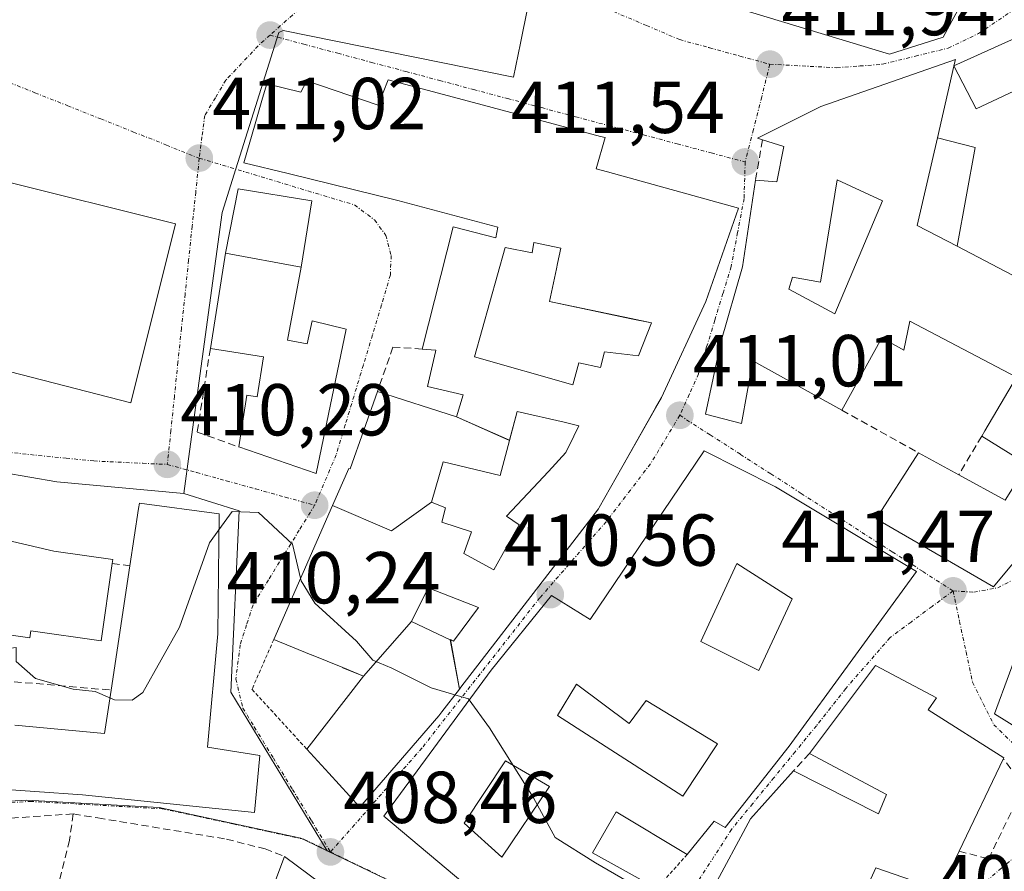
# Model space of a CAD drawing. Units: metres. Extents: x 597280 to 600727, y 4724489 to 4726851.
# Drawn here: x 599414 to 599548, y 4725810 to 4725926 of the extents above; entities that cross this region are included whole.
import ezdxf
from ezdxf.enums import TextEntityAlignment as Align

# ---------------------------------------------------------------- set-up
doc = ezdxf.new("R2010")
doc.units = ezdxf.units.M
doc.header["$MEASUREMENT"] = 0
for name, pattern in [('TRAZO_Y_PUNTO', [1, 0.5, -0.25, 0, -0.25]), ('TRAZOS', [0.75, 0.5, -0.25]), ('TRAZOSX2', [1.5, 1, -0.5])]:
    doc.linetypes.add(name, pattern=pattern)
for name, color, linetype, lineweight in [('Alambrada', 19, 'TRAZOS', 0), ('Carátula', 7, 'Continuous', 5), ('Curva de nivel normal', 36, 'Continuous', 0), ('Edificación', 1, 'Continuous', 13), ('Edificación Cxs', 1, 'Continuous', 13), ('Edificación ligera', 1, 'Continuous', 0), ('Edificación ligera Cxs', 1, 'Continuous', 0), ('Muro lineal', 1, 'TRAZOSX2', 13), ('Núcleo urbano CxS', 19, 'Continuous', 0), ('Pista deportiva', 19, 'Continuous', 0), ('Pista deportiva Cxs', 19, 'Continuous', 0), ('Punto de cota en terreno', 7, 'Continuous', 0), ('Rótulo de punto de cota en terreno', 19, 'Continuous', 0), ('Valla', 19, 'TRAZOS', 0), ('Vegetación y arbolados urbanos CxS', 144, 'Continuous', 0), ('Vía urbana eje', 5, 'TRAZO_Y_PUNTO', 0)]:
    doc.layers.add(name, color=color, linetype=linetype, lineweight=lineweight)
doc.styles.add('Arial', font='txt', dxfattribs={"height": 0.2})

# ---------------------------------------------------------------- blocks, each defined once
blk = doc.blocks.new('5PATER')
at = {"layer": 'Carátula', "linetype": 'Continuous', "lineweight": 5}
h = blk.add_hatch(color=250, dxfattribs=at)
edge = h.paths.add_edge_path()
edge.add_ellipse((0, 0.01), major_axis=(-1.33, -1.34), ratio=0.999422, start_angle=0, end_angle=360)
blk = doc.blocks.new('*U196')
at = {"layer": 'Edificación Cxs', "color": 1, "linetype": 'Continuous', "lineweight": 13}
for points in [[(599516.7101, 4725862.7201, 411.2199), (599535.9301, 4725851.1801, 411.551), (599518.6001, 4725827.4001, 410.9262), (599509.8501, 4725816.2901, 410.4098), (599508.3701, 4725817.1701, 410.4095), (599504.7101, 4725812.6401, 410.1451), (599495.0101, 4725818.4401, 410.2735), (599491.8201, 4725812.8401, 410.1473), (599500.5701, 4725808.0101, 409.9421), (599498.0801, 4725801.9901, 409.3324), (599495.1901, 4725803.1601, 409.2653), (599491.0501, 4725797.0001, 408.3798), (599474.9301, 4725806.5801, 408.3802), (599475.5301, 4725807.6401, 408.498), (599463.3501, 4725817.8401, 408.8723), (599478.0101, 4725837.7701, 410.1512), (599486.2301, 4725847.9101, 410.5485), (599491.4601, 4725844.6401, 411.0606), (599507.0301, 4725867.6401, 411.0487), (599516.7101, 4725862.7201, 411.2199)], [(599519.0101, 4725847.4901, 411.2495), (599511.4801, 4725852.2901, 411.1436), (599506.5601, 4725841.6701, 411.5455), (599514.4401, 4725837.7201, 411.3061), (599519.0101, 4725847.4901, 411.2495)], [(599489.6001, 4725835.8401, 411.2322), (599487.0501, 4725831.5701, 410.9627), (599504.0901, 4725820.5801, 410.4824), (599508.8501, 4725827.7201, 410.8356), (599499.1301, 4725833.6001, 411.8234), (599496.8001, 4725830.5001, 411.2899), (599489.6001, 4725835.8401, 411.2322)], [(599485.9601, 4725821.9101, 410.1866), (599479.9301, 4725825.4101, 409.9199), (599474.3001, 4725816.8801, 409.467), (599479.4401, 4725812.2501, 409.4968), (599485.9601, 4725821.9101, 410.1866)]]:
    blk.add_polyline3d(points, close=True, dxfattribs=at)
blk = doc.blocks.new('*U197')
at = {"layer": 'Edificación Cxs', "color": 1, "linetype": 'Continuous', "lineweight": 13}
for points in [[(599504.2601, 4725942.4401, 412.4496), (599505.2501, 4725948.8201, 412.4664), (599506.8501, 4725957.3001, 412.5388), (599506.1113, 4725957.5755, 412.5185), (599506.0863, 4725957.5849, 412.5179), (599500.5029, 4725959.6663, 412.4365), (599495.5301, 4725961.5201, 412.374), (599494.7983, 4725958.8139, 412.3621), (599494.2401, 4725956.7501, 412.3612), (599492.8385, 4725952.6901, 412.3379), (599481.3701, 4725956.2201, 411.9938), (599490.6901, 4725982.4501, 412.2611), (599511.6001, 4725975.1501, 412.5089), (599510.1253, 4725966.1571, 412.6472), (599509.9601, 4725965.1501, 412.6385), (599510.5729, 4725964.9781, 412.6428), (599517.6201, 4725963.0001, 412.7511), (599521.3501, 4725971.7101, 412.7478), (599521.3901, 4725971.8101, 412.7466), (599533.4201, 4725967.2601, 412.8432), (599556.4801, 4725955.2201, 412.8141), (599549.2567, 4725941.9083, 412.6733), (599548.3077, 4725940.1595, 412.6341), (599539.5501, 4725924.0201, 412.2323), (599532.2801, 4725921.7101, 412.1835), (599502.8201, 4725930.6601, 412.1552), (599504.2601, 4725942.4401, 412.4496)], [(599538.6095, 4725947.6367, 412.8842), (599540.1701, 4725951.3301, 412.928), (599539.7249, 4725951.5017, 412.9349), (599539.5017, 4725951.5879, 412.9382), (599518.8931, 4725959.5373, 412.7238), (599517.4601, 4725960.0901, 412.7154), (599516.4989, 4725956.9891, 412.7058), (599514.2801, 4725949.8301, 412.9276), (599516.5701, 4725949.0401, 413.033), (599516.5369, 4725948.8749, 413.0427), (599515.8383, 4725945.3851, 413.1894), (599514.7601, 4725940.0001, 413.0958), (599519.9601, 4725938.9801, 413.0972), (599521.1065, 4725944.2139, 413.2633), (599521.7301, 4725947.0601, 413.2056), (599528.2465, 4725945.5539, 413.0224), (599530.2101, 4725945.1001, 412.9604), (599531.0301, 4725946.9801, 412.9571), (599537.4701, 4725944.9401, 412.8979), (599537.5017, 4725945.0149, 412.8968), (599538.6095, 4725947.6367, 412.8842)], [(599540.1901, 4725936.3401, 412.4985), (599532.8901, 4725938.8601, 412.6716), (599531.3201, 4725934.2901, 412.5619), (599537.1701, 4725931.7501, 412.3927), (599540.1901, 4725936.3401, 412.4985)]]:
    blk.add_polyline3d(points, close=True, dxfattribs=at)
blk = doc.blocks.new('*U198')
at = {"layer": 'Edificación Cxs', "color": 1, "linetype": 'Continuous', "lineweight": 13}
for points in [[(599473.6593, 4725835.1577, 409.9749), (599472.4327, 4725841.9049, 410.2974), (599472.8501, 4725841.7101, 410.2877), (599476.2801, 4725846.2901, 410.5661), (599469.4101, 4725848.9601, 410.763), (599467.1301, 4725844.3801, 410.4858), (599460.5801, 4725836.9501, 409.6339), (599457.7819, 4725838.0867, 409.5788), (599457.7709, 4725838.0913, 409.5786), (599453.5231, 4725839.8169, 409.6151), (599453.4937, 4725839.8287, 409.6155), (599448.3701, 4725841.9101, 409.5722), (599456.3727, 4725860.1683, 410.4068), (599456.3825, 4725860.1907, 410.4077), (599464.4, 4725856.724, 412.2692), (599469.8501, 4725860.6601, 412.5424), (599471.7601, 4725859.8801, 412.5506), (599471.2601, 4725857.9201, 412.5729), (599471.2773, 4725857.9145, 412.5706), (599475.3101, 4725856.6001, 411.8316), (599474.2801, 4725853.6501, 411.2345), (599478.3501, 4725851.4301, 410.906), (599480.1417, 4725854.6031, 411.4705), (599481.8001, 4725857.5401, 411.9913), (599480.1001, 4725858.7201, 412.1824), (599483.7147, 4725862.6079, 411.9596), (599485.7945, 4725864.8449, 411.9046), (599488.1701, 4725867.4001, 411.7817), (599489.2525, 4725869.6255, 411.7301), (599489.9501, 4725871.0601, 411.6425), (599487.9479, 4725871.5261, 411.6827), (599481.5301, 4725873.0201, 411.8746), (599480.4811, 4725869.0725, 412.0986), (599473.2601, 4725872.2601, 412.0397), (599474.1601, 4725875.2601, 411.9183), (599469.3001, 4725876.3901, 411.8801), (599470.4023, 4725881.1445, 411.5099), (599470.4501, 4725881.3501, 411.4928), (599468.6001, 4725881.5101, 411.4797), (599472.8401, 4725898.1901, 411.3107), (599478.6201, 4725896.6501, 411.5789), (599478.9201, 4725898.1101, 411.6041), (599465.3001, 4725901.7601, 411.2113), (599450.3287, 4725905.4245, 411.1654), (599444.3001, 4725906.9001, 411.1283), (599445.8353, 4725912.1921, 411.249), (599446.8501, 4725915.6901, 411.326), (599447.4201, 4725917.6401, 411.38), (599452.0701, 4725916.5301, 411.5775), (599452.8601, 4725918.0701, 411.6068), (599462.6001, 4725914.7601, 411.8025), (599463.9401, 4725918.2101, 411.727), (599470.1411, 4725916.5613, 411.7354), (599478.1201, 4725914.4401, 411.9397), (599492.8901, 4725910.5001, 411.9512), (599493.5301, 4725910.3301, 411.9057), (599492.2801, 4725906.0901, 412.0615), (599493.8421, 4725905.6583, 411.8985), (599511.7101, 4725900.7201, 411.3602), (599507.2301, 4725887.9801, 411.1931), (599501.1901, 4725874.9201, 411.064), (599500.3751, 4725873.4773, 411.0627), (599495.8041, 4725865.3863, 411.0122), (599492.7037, 4725859.8979, 410.8936), (599492.6201, 4725859.7501, 410.8873), (599488.6619, 4725854.6163, 410.8431), (599485.7217, 4725850.8029, 410.7202), (599473.8711, 4725835.4323, 409.9896), (599473.6593, 4725835.1577, 409.9749)], [(599487.4701, 4725895.2401, 412.2041), (599483.8001, 4725896.0401, 411.946), (599483.6001, 4725894.6401, 411.8924), (599479.9101, 4725895.3601, 411.6458), (599475.7301, 4725880.4501, 411.5858), (599489.1201, 4725876.6301, 411.3245), (599489.9501, 4725879.6501, 411.2041), (599492.8901, 4725879.0101, 411.2133), (599493.4401, 4725881.1401, 411.1956), (599498.0701, 4725880.5801, 411.177), (599499.8501, 4725885.0701, 411.2393), (599497.0737, 4725885.6529, 411.2508), (599485.9401, 4725887.9901, 411.4248), (599486.8835, 4725892.4607, 411.9792), (599487.0287, 4725893.1487, 412.0764), (599487.0363, 4725893.1849, 412.0815), (599487.4701, 4725895.2401, 412.2041)]]:
    blk.add_polyline3d(points, close=True, dxfattribs=at)
blk = doc.blocks.new('*U199')
at = {"layer": 'Edificación Cxs', "color": 1, "linetype": 'Continuous', "lineweight": 13}
for points in [[(599541.0309, 4725920.0991, 412.6119), (599541.0201, 4725920.0501, 412.6168), (599538.7801, 4725910.3001, 412.9771), (599536.0301, 4725898.3601, 412.4464), (599541.4601, 4725895.5401, 412.5295), (599549.0301, 4725891.5901, 412.4875), (599552.0701, 4725898.6801, 412.6867), (599556.4401, 4725896.6301, 412.7177), (599552.6901, 4725889.7701, 412.5548), (599557.7101, 4725887.2601, 412.6434), (599565.2001, 4725902.9601, 412.8275), (599565.9401, 4725904.5101, 412.9271), (599568.2301, 4725909.3101, 413.0213), (599560.5701, 4725910.7901, 413.0789), (599564.1901, 4725923.3901, 412.9281), (599573.8001, 4725920.9601, 412.8228), (599570.1201, 4725910.1501, 412.9965), (599578.9401, 4725906.0201, 412.6552), (599567.3001, 4725880.7101, 412.2961), (599554.0701, 4725858.2701, 411.7169), (599546.4201, 4725849.1101, 411.5502), (599530.4401, 4725858.3901, 411.4747), (599536.2101, 4725867.3801, 411.8837), (599541.7101, 4725864.3601, 411.8685), (599548.0101, 4725860.9001, 411.8234), (599551.0601, 4725865.7701, 411.879), (599544.8201, 4725869.6601, 411.8883), (599545.2301, 4725870.3501, 411.894), (599549.5401, 4725877.6801, 411.9357), (599535.0401, 4725885.3101, 411.9825), (599534.2101, 4725881.3701, 411.9194), (599531.2201, 4725883.0301, 411.9108), (599525.7601, 4725873.1701, 411.4947), (599513.6401, 4725879.8901, 411.2991), (599512.1001, 4725871.3501, 411.1871), (599507.1901, 4725872.6301, 411.0593), (599509.3001, 4725882.4701, 411.1578), (599512.2301, 4725892.7301, 411.2481), (599514.0101, 4725904.5501, 411.5141), (599516.9201, 4725904.2901, 411.5936), (599517.8501, 4725909.1001, 411.7553), (599514.9601, 4725910.0201, 411.6824), (599514.2801, 4725910.2401, 411.6723), (599522.9201, 4725914.5701, 411.9563), (599541.2301, 4725920.9801, 412.5205), (599541.0309, 4725920.0991, 412.6119)], [(599531.3201, 4725901.7001, 412.3199), (599525.1201, 4725904.5601, 411.9728), (599522.8701, 4725890.6301, 411.8103), (599519.0301, 4725891.3001, 411.5637), (599518.5301, 4725889.6701, 411.5531), (599524.8001, 4725886.3101, 411.8713), (599531.3201, 4725901.7001, 412.3199)]]:
    blk.add_polyline3d(points, close=True, dxfattribs=at)

msp = doc.modelspace()

# ---------------------------------------------------------------- linework, layer by layer
at = {"layer": 'Alambrada', "color": 19, "linetype": 'TRAZOS', "lineweight": 0}
msp.add_polyline3d([(599448.37, 4725841.91, 409.57), (599445.41, 4725835.14, 409.29), (599452.89, 4725826.97, 408.98)], dxfattribs=at)
at = {"layer": 'Curva de nivel normal', "color": 36, "linetype": 'Continuous', "lineweight": 0}
for points in [[(599440.9, 4725856.87, 410), (599442.71, 4725859.38, 410), (599446.3, 4725859.24, 410), (599450.92, 4725854.92, 410), (599452.04, 4725850.27, 410)], [(599426.06, 4725833.96, 410), (599426.66, 4725833.7, 410), (599429.07, 4725833.66, 410), (599430.55, 4725834.7, 410), (599435.54, 4725843.6, 410), (599439.61, 4725855.08, 410), (599440.9, 4725856.87, 410)], [(599452.04, 4725850.27, 410), (599452.12, 4725849.92, 410), (599453.96, 4725846.9, 410), (599459.66, 4725841.72, 410), (599461.88, 4725839.11, 410), (599464.44, 4725838.02, 410), (599469.8, 4725835.33, 410), (599473.06, 4725834.38, 410)], [(599410.49, 4725842.82, 410), (599411.81, 4725840.65, 410), (599413.28, 4725840.82, 410), (599413.28, 4725838.94, 410), (599415.94, 4725836.59, 410), (599421.05, 4725835.17, 410), (599424.04, 4725834.83, 410), (599426.06, 4725833.96, 410)], [(599473.06, 4725834.38, 410), (599474.91, 4725833.84, 410), (599475.01, 4725833.7, 410)], [(599475.01, 4725833.7, 410), (599477.79, 4725829.9, 410), (599483.77, 4725820.35, 410), (599486.7, 4725814.94, 410), (599492.2, 4725811.5, 410), (599497.39, 4725808.5, 410), (599500.13, 4725808.25, 410)]]:
    msp.add_polyline3d(points, dxfattribs=at)
at = {"layer": 'Edificación', "color": 1, "linetype": 'Continuous', "lineweight": 13}
for points in [[(599492.84, 4725952.69, 412.34), (599481.37, 4725956.22, 411.99), (599490.69, 4725982.45, 412.26), (599511.6, 4725975.15, 412.51), (599510.13, 4725966.16, 412.65), (599509.96, 4725965.15, 412.64), (599510.57, 4725964.98, 412.64), (599517.62, 4725963, 412.75), (599521.35, 4725971.71, 412.75), (599521.39, 4725971.81, 412.75), (599533.42, 4725967.26, 412.84), (599556.48, 4725955.22, 412.81), (599549.26, 4725941.91, 412.67), (599548.31, 4725940.16, 412.63), (599539.55, 4725924.02, 412.23), (599532.28, 4725921.71, 412.18), (599502.82, 4725930.66, 412.16), (599504.26, 4725942.44, 412.45)], [(599541.03, 4725920.1, 412.61), (599550.28, 4725924.31, 412.7), (599552.98, 4725918.43, 413.06), (599544.07, 4725914.23, 413.08), (599541.03, 4725920.1, 412.61)], [(599551.06, 4725865.77, 411.88), (599544.82, 4725869.66, 411.89), (599545.23, 4725870.35, 411.89), (599549.54, 4725877.68, 411.94), (599535.04, 4725885.31, 411.98), (599534.21, 4725881.37, 411.92), (599531.22, 4725883.03, 411.91), (599525.76, 4725873.17, 411.49), (599513.64, 4725879.89, 411.3), (599512.1, 4725871.35, 411.19), (599507.19, 4725872.63, 411.06), (599509.3, 4725882.47, 411.16), (599512.23, 4725892.73, 411.25), (599514.01, 4725904.55, 411.51), (599516.92, 4725904.29, 411.59), (599517.85, 4725909.1, 411.76), (599514.96, 4725910.02, 411.68), (599514.28, 4725910.24, 411.67), (599522.92, 4725914.57, 411.96), (599541.23, 4725920.98, 412.52), (599541.03, 4725920.1, 412.61)], [(599541.03, 4725920.1, 412.61), (599541.02, 4725920.05, 412.62), (599538.78, 4725910.3, 412.98), (599536.03, 4725898.36, 412.45), (599541.46, 4725895.54, 412.53), (599549.03, 4725891.59, 412.49)], [(599473.26, 4725872.26, 412.04), (599474.16, 4725875.26, 411.92), (599469.3, 4725876.39, 411.88), (599470.4, 4725881.14, 411.51), (599470.45, 4725881.35, 411.49), (599468.6, 4725881.51, 411.48), (599472.84, 4725898.19, 411.31), (599478.62, 4725896.65, 411.58), (599478.92, 4725898.11, 411.6), (599465.3, 4725901.76, 411.21), (599450.33, 4725905.42, 411.17), (599444.3, 4725906.9, 411.13), (599445.84, 4725912.19, 411.25), (599446.85, 4725915.69, 411.33), (599447.42, 4725917.64, 411.38), (599452.07, 4725916.53, 411.58), (599452.86, 4725918.07, 411.61), (599462.6, 4725914.76, 411.8), (599463.94, 4725918.21, 411.73), (599470.14, 4725916.56, 411.74), (599478.12, 4725914.44, 411.94), (599492.89, 4725910.5, 411.95), (599493.53, 4725910.33, 411.91), (599492.28, 4725906.09, 412.06), (599493.84, 4725905.66, 411.9), (599511.71, 4725900.72, 411.36), (599507.23, 4725887.98, 411.19), (599501.19, 4725874.92, 411.06), (599500.38, 4725873.48, 411.06), (599495.8, 4725865.39, 411.01), (599492.7, 4725859.9, 410.89), (599492.62, 4725859.75, 410.89), (599488.66, 4725854.62, 410.84), (599485.72, 4725850.8, 410.72), (599473.87, 4725835.43, 409.99), (599473.66, 4725835.16, 409.97)], [(599531.32, 4725901.7, 412.32), (599525.12, 4725904.56, 411.97), (599522.87, 4725890.63, 411.81), (599519.03, 4725891.3, 411.56), (599518.53, 4725889.67, 411.55), (599524.8, 4725886.31, 411.87), (599531.32, 4725901.7, 412.32)], [(599531.32, 4725901.7, 412.32), (599525.12, 4725904.56, 411.97), (599522.87, 4725890.63, 411.81), (599519.03, 4725891.3, 411.56), (599518.53, 4725889.67, 411.55), (599524.8, 4725886.31, 411.87), (599531.32, 4725901.7, 412.32)], [(599441.8, 4725894.56, 410.77), (599443.53, 4725903.34, 411.03), (599453.57, 4725901.72, 411.12), (599452.1, 4725892.65, 411.12)], [(599487.47, 4725895.24, 412.2), (599483.8, 4725896.04, 411.95), (599483.6, 4725894.64, 411.89), (599479.91, 4725895.36, 411.65), (599475.73, 4725880.45, 411.59), (599489.12, 4725876.63, 411.32), (599489.95, 4725879.65, 411.2), (599492.89, 4725879.01, 411.21), (599493.44, 4725881.14, 411.2), (599498.07, 4725880.58, 411.18), (599499.85, 4725885.07, 411.24), (599497.07, 4725885.65, 411.25), (599485.94, 4725887.99, 411.42), (599486.88, 4725892.46, 411.98), (599487.03, 4725893.15, 412.08), (599487.04, 4725893.18, 412.08), (599487.47, 4725895.24, 412.2)], [(599487.47, 4725895.24, 412.2), (599483.8, 4725896.04, 411.95), (599483.6, 4725894.64, 411.89), (599479.91, 4725895.36, 411.65), (599475.73, 4725880.45, 411.59), (599489.12, 4725876.63, 411.32), (599489.95, 4725879.65, 411.2), (599492.89, 4725879.01, 411.21), (599493.44, 4725881.14, 411.2), (599498.07, 4725880.58, 411.18), (599499.85, 4725885.07, 411.24), (599497.07, 4725885.65, 411.25), (599485.94, 4725887.99, 411.42), (599486.88, 4725892.46, 411.98), (599487.03, 4725893.15, 412.08), (599487.04, 4725893.18, 412.08), (599487.47, 4725895.24, 412.2)], [(599452.1, 4725892.65, 411.12), (599450.26, 4725882.72, 410.89), (599452.91, 4725882.23, 410.94), (599453.62, 4725885.38, 411.02), (599458.23, 4725884.21, 410.98), (599454.17, 4725864.56, 410.42), (599443.6, 4725868.17, 410.27), (599444.71, 4725875.22, 410.46), (599446.13, 4725875, 410.48), (599446.98, 4725880.45, 410.66), (599439.74, 4725881.59, 410.49), (599441.69, 4725894, 410.76), (599441.8, 4725894.56, 410.77)], [(599452.1, 4725892.65, 411.12), (599441.8, 4725894.56, 410.77)], [(599452.1, 4725892.65, 411.12), (599441.8, 4725894.56, 410.77)], [(599456.38, 4725860.19, 410.41), (599458.6, 4725865.25, 411.05), (599458.78, 4725865.18, 411.1), (599462.49, 4725875.72, 411.16), (599473.26, 4725872.26, 412.04)], [(599469.85, 4725860.66, 412.54), (599471.76, 4725859.88, 412.55), (599471.26, 4725857.92, 412.57), (599471.28, 4725857.91, 412.57), (599475.31, 4725856.6, 411.83), (599474.28, 4725853.65, 411.23), (599478.35, 4725851.43, 410.91), (599480.14, 4725854.6, 411.47), (599481.8, 4725857.54, 411.99), (599480.1, 4725858.72, 412.18), (599483.71, 4725862.61, 411.96), (599485.79, 4725864.84, 411.9), (599488.17, 4725867.4, 411.78), (599489.25, 4725869.63, 411.73), (599489.95, 4725871.06, 411.64), (599487.95, 4725871.53, 411.68), (599481.53, 4725873.02, 411.87), (599480.48, 4725869.07, 412.1)], [(599469.85, 4725860.66, 412.54), (599471.76, 4725859.88, 412.55), (599471.26, 4725857.92, 412.57), (599471.28, 4725857.91, 412.57), (599475.31, 4725856.6, 411.83), (599474.28, 4725853.65, 411.23), (599478.35, 4725851.43, 410.91), (599480.14, 4725854.6, 411.47), (599481.8, 4725857.54, 411.99), (599480.1, 4725858.72, 412.18), (599483.71, 4725862.61, 411.96), (599485.79, 4725864.84, 411.9), (599488.17, 4725867.4, 411.78), (599489.25, 4725869.63, 411.73), (599489.95, 4725871.06, 411.64), (599487.95, 4725871.53, 411.68), (599481.53, 4725873.02, 411.87), (599480.48, 4725869.07, 412.1)], [(599473.26, 4725872.26, 412.04), (599480.48, 4725869.07, 412.1)], [(599473.26, 4725872.26, 412.04), (599480.48, 4725869.07, 412.1)], [(599480.48, 4725869.07, 412.1), (599479.21, 4725864.29, 412.14), (599471.44, 4725866.13, 412.15), (599469.85, 4725860.66, 412.54)], [(599480.48, 4725869.07, 412.1), (599479.21, 4725864.29, 412.14), (599471.44, 4725866.13, 412.15), (599469.85, 4725860.66, 412.54)], [(599516.71, 4725862.72, 411.22), (599535.93, 4725851.18, 411.55), (599518.6, 4725827.4, 410.93), (599509.85, 4725816.29, 410.41), (599508.37, 4725817.17, 410.41), (599504.71, 4725812.64, 410.15), (599495.01, 4725818.44, 410.27), (599491.82, 4725812.84, 410.15), (599500.57, 4725808.01, 409.94), (599498.08, 4725801.99, 409.33), (599495.19, 4725803.16, 409.27), (599491.05, 4725797, 408.38), (599474.93, 4725806.58, 408.38), (599475.53, 4725807.64, 408.5), (599463.35, 4725817.84, 408.87), (599478.01, 4725837.77, 410.15), (599486.23, 4725847.91, 410.55), (599491.46, 4725844.64, 411.06), (599507.03, 4725867.64, 411.05), (599516.71, 4725862.72, 411.22)], [(599554.07, 4725858.27, 411.72), (599546.42, 4725849.11, 411.55), (599530.44, 4725858.39, 411.47), (599536.21, 4725867.38, 411.88), (599541.71, 4725864.36, 411.87), (599548.01, 4725860.9, 411.82)], [(599413.12, 4725830.25, 409.04), (599425.34, 4725829.12, 409.23), (599426.22, 4725835.03, 410.24), (599428.75, 4725851.95, 410.56), (599429.93, 4725859.8, 410.43), (599430.1, 4725860.49, 410.41), (599440.92, 4725859.05, 410), (599440.78, 4725842.71, 409.45)], [(599460.58, 4725836.95, 409.63), (599457.78, 4725838.09, 409.58), (599457.77, 4725838.09, 409.58), (599453.52, 4725839.82, 409.62), (599453.49, 4725839.83, 409.62), (599448.37, 4725841.91, 409.57), (599456.37, 4725860.17, 410.41), (599456.38, 4725860.19, 410.41)], [(599469.85, 4725860.66, 412.54), (599464.4, 4725856.72, 412.27), (599456.38, 4725860.19, 410.41)], [(599469.85, 4725860.66, 412.54), (599464.4, 4725856.72, 412.27), (599456.38, 4725860.19, 410.41)], [(599426.38, 4725852.3, 410.59), (599424.87, 4725841.75, 410.58), (599415.29, 4725843.12, 410.15), (599415.15, 4725842.15, 410.16), (599409.06, 4725843.02, 409.67), (599408.14, 4725836.61, 409.37), (599407.75, 4725836.65, 409.33), (599404.52, 4725837.01, 409.2), (599405.25, 4725842.29, 409.27), (599400.17, 4725843.01, 409.22), (599399.8, 4725840.33, 409.27), (599393.25, 4725841.21, 409.61), (599397, 4725857.63, 409.83), (599407.12, 4725856.6, 410.02), (599418.43, 4725853.95, 410.4), (599426.45, 4725852.81, 410.58), (599426.38, 4725852.3, 410.59)], [(599519.01, 4725847.49, 411.25), (599511.48, 4725852.29, 411.14), (599506.56, 4725841.67, 411.55), (599514.44, 4725837.72, 411.31), (599519.01, 4725847.49, 411.25)], [(599519.01, 4725847.49, 411.25), (599511.48, 4725852.29, 411.14), (599506.56, 4725841.67, 411.55), (599514.44, 4725837.72, 411.31), (599519.01, 4725847.49, 411.25)], [(599472.43, 4725841.9, 410.3), (599472.85, 4725841.71, 410.29), (599476.28, 4725846.29, 410.57), (599469.41, 4725848.96, 410.76), (599467.13, 4725844.38, 410.49)], [(599472.43, 4725841.9, 410.3), (599472.85, 4725841.71, 410.29), (599476.28, 4725846.29, 410.57), (599469.41, 4725848.96, 410.76), (599467.13, 4725844.38, 410.49)], [(599564.55, 4725846.52, 411.8), (599560.87, 4725838.1, 410.99), (599556, 4725839.89, 411.02), (599554.48, 4725836.4, 410.89), (599559.28, 4725835.93, 410.84), (599577.45, 4725828.37, 410.64), (599578.51, 4725830.91, 410.88), (599578.13, 4725835.11, 411.28), (599579.85, 4725839.44, 411.63), (599585.07, 4725837.34, 411.34), (599577.35, 4725817.53, 410.27), (599577.3, 4725817.38, 410.27), (599554.98, 4725826.58, 410.65), (599546.57, 4725831.81, 410.97), (599552.69, 4725848.44, 411.57), (599559.71, 4725848.39, 411.78), (599564.55, 4725846.52, 411.8)], [(599460.58, 4725836.95, 409.63), (599467.13, 4725844.38, 410.49)], [(599460.58, 4725836.95, 409.63), (599467.13, 4725844.38, 410.49)], [(599467.13, 4725844.38, 410.49), (599472.43, 4725841.9, 410.3)], [(599467.13, 4725844.38, 410.49), (599472.43, 4725841.9, 410.3)], [(599440.78, 4725842.71, 409.45), (599439.37, 4725827.25, 409.02), (599446.46, 4725826.13, 408.83), (599445.77, 4725818.37, 408.54), (599422.33, 4725820.76, 407.84), (599396.29, 4725822.57, 407.76)], [(599472.43, 4725841.9, 410.3), (599473.66, 4725835.16, 409.97)], [(599472.43, 4725841.9, 410.3), (599473.66, 4725835.16, 409.97)], [(599547.77, 4725825.69, 410.77), (599541.73, 4725813.07, 410.37), (599539.2, 4725807.76, 409.97), (599530.4, 4725810.79, 410.19), (599525.19, 4725799.38, 409.91), (599508.12, 4725807.76, 409.93), (599513.31, 4725817.48, 410.54), (599519.2, 4725824.04, 410.89), (599530.78, 4725818.15, 411.13), (599531.87, 4725820.82, 411.19), (599521.37, 4725826.41, 410.97), (599530.34, 4725838.39, 411.29), (599538.68, 4725833.96, 411.16), (599537.51, 4725832.36, 411.19), (599547.82, 4725825.82, 410.78), (599547.77, 4725825.69, 410.77)], [(599473.66, 4725835.16, 409.97), (599471.29, 4725832.08, 409.79), (599470.87, 4725831.54, 409.76), (599460.12, 4725819.08, 408.84), (599455.89, 4725823.69, 408.9), (599452.89, 4725826.97, 408.98), (599460.58, 4725836.95, 409.63)], [(599489.6, 4725835.84, 411.23), (599487.05, 4725831.57, 410.96), (599504.09, 4725820.58, 410.48), (599508.85, 4725827.72, 410.84), (599499.13, 4725833.6, 411.82), (599496.8, 4725830.5, 411.29), (599489.6, 4725835.84, 411.23)], [(599489.6, 4725835.84, 411.23), (599487.05, 4725831.57, 410.96), (599504.09, 4725820.58, 410.48), (599508.85, 4725827.72, 410.84), (599499.13, 4725833.6, 411.82), (599496.8, 4725830.5, 411.29), (599489.6, 4725835.84, 411.23)], [(599485.96, 4725821.91, 410.19), (599479.93, 4725825.41, 409.92), (599474.3, 4725816.88, 409.47), (599479.44, 4725812.25, 409.5), (599485.96, 4725821.91, 410.19)], [(599485.96, 4725821.91, 410.19), (599479.93, 4725825.41, 409.92), (599474.3, 4725816.88, 409.47), (599479.44, 4725812.25, 409.5), (599485.96, 4725821.91, 410.19)], [(599472.21, 4725792.52, 406.77), (599462.05, 4725786.04, 403.69), (599451.11, 4725797.08, 405.57), (599454.65, 4725800.67, 406.47), (599447.31, 4725805.59, 406.28), (599449.85, 4725812.36, 408.12), (599459.76, 4725804.98, 407.92), (599467.08, 4725799, 408.08), (599472.21, 4725792.52, 406.77)]]:
    msp.add_polyline3d(points, dxfattribs=at)
at = {"layer": 'Edificación Cxs', "color": 1, "linetype": 'Continuous', "lineweight": 13}
for points in [[(599541.03, 4725920.1, 412.61), (599550.28, 4725924.31, 412.7), (599552.98, 4725918.43, 413.06), (599544.07, 4725914.23, 413.08), (599541.03, 4725920.1, 412.61)], [(599531.32, 4725901.7, 412.32), (599524.8, 4725886.31, 411.87), (599518.53, 4725889.67, 411.55), (599519.03, 4725891.3, 411.56), (599522.87, 4725890.63, 411.81), (599525.12, 4725904.56, 411.97), (599531.32, 4725901.7, 412.32)], [(599452.1, 4725892.65, 411.12), (599441.8, 4725894.56, 410.77), (599443.53, 4725903.34, 411.03), (599453.57, 4725901.72, 411.12), (599452.1, 4725892.65, 411.12)], [(599487.47, 4725895.24, 412.2), (599487.04, 4725893.18, 412.08), (599487.03, 4725893.15, 412.08), (599486.88, 4725892.46, 411.98), (599485.94, 4725887.99, 411.42), (599497.07, 4725885.65, 411.25), (599499.85, 4725885.07, 411.24), (599498.07, 4725880.58, 411.18), (599493.44, 4725881.14, 411.2), (599492.89, 4725879.01, 411.21), (599489.95, 4725879.65, 411.2), (599489.12, 4725876.63, 411.32), (599475.73, 4725880.45, 411.59), (599479.91, 4725895.36, 411.65), (599483.6, 4725894.64, 411.89), (599483.8, 4725896.04, 411.95), (599487.47, 4725895.24, 412.2)], [(599452.1, 4725892.65, 411.12), (599450.26, 4725882.72, 410.89), (599452.91, 4725882.23, 410.94), (599453.62, 4725885.38, 411.02), (599458.23, 4725884.21, 410.98), (599454.17, 4725864.56, 410.42), (599443.6, 4725868.17, 410.27), (599444.71, 4725875.22, 410.46), (599446.13, 4725875, 410.48), (599446.98, 4725880.45, 410.66), (599439.74, 4725881.59, 410.49), (599441.69, 4725894, 410.76), (599441.8, 4725894.56, 410.77), (599452.1, 4725892.65, 411.12)], [(599473.26, 4725872.26, 412.04), (599480.48, 4725869.07, 412.1), (599479.21, 4725864.29, 412.14), (599471.44, 4725866.13, 412.15), (599469.85, 4725860.66, 412.54), (599464.4, 4725856.72, 412.27), (599456.38, 4725860.19, 410.41), (599458.6, 4725865.25, 411.05), (599458.78, 4725865.18, 411.1), (599462.49, 4725875.72, 411.16), (599473.26, 4725872.26, 412.04)], [(599469.85, 4725860.66, 412.54), (599471.44, 4725866.13, 412.15), (599479.21, 4725864.29, 412.14), (599480.48, 4725869.07, 412.1), (599481.53, 4725873.02, 411.87), (599487.95, 4725871.53, 411.68), (599489.95, 4725871.06, 411.64), (599489.25, 4725869.63, 411.73), (599488.17, 4725867.4, 411.78), (599485.79, 4725864.84, 411.9), (599483.71, 4725862.61, 411.96), (599480.1, 4725858.72, 412.18), (599481.8, 4725857.54, 411.99), (599480.14, 4725854.6, 411.47), (599478.35, 4725851.43, 410.91), (599474.28, 4725853.65, 411.23), (599475.31, 4725856.6, 411.83), (599471.28, 4725857.91, 412.57), (599471.26, 4725857.92, 412.57), (599471.76, 4725859.88, 412.55), (599469.85, 4725860.66, 412.54)], [(599426.38, 4725852.3, 410.59), (599424.87, 4725841.75, 410.58), (599415.29, 4725843.12, 410.15), (599415.15, 4725842.15, 410.16), (599409.06, 4725843.02, 409.67), (599408.14, 4725836.61, 409.37), (599407.75, 4725836.65, 409.33), (599404.52, 4725837.01, 409.2), (599405.25, 4725842.29, 409.27), (599400.17, 4725843.01, 409.22), (599399.8, 4725840.33, 409.27), (599393.25, 4725841.21, 409.61), (599397, 4725857.63, 409.83), (599407.12, 4725856.6, 410.02), (599418.43, 4725853.95, 410.4), (599426.45, 4725852.81, 410.58), (599426.38, 4725852.3, 410.59)], [(599519.01, 4725847.49, 411.25), (599514.44, 4725837.72, 411.31), (599506.56, 4725841.67, 411.55), (599511.48, 4725852.29, 411.14), (599519.01, 4725847.49, 411.25)], [(599472.43, 4725841.9, 410.3), (599467.13, 4725844.38, 410.49), (599469.41, 4725848.96, 410.76), (599476.28, 4725846.29, 410.57), (599472.85, 4725841.71, 410.29), (599472.43, 4725841.9, 410.3)], [(599564.55, 4725846.52, 411.8), (599560.87, 4725838.1, 410.99), (599556, 4725839.89, 411.02), (599554.48, 4725836.4, 410.89), (599559.28, 4725835.93, 410.84), (599577.45, 4725828.37, 410.64), (599578.51, 4725830.91, 410.88), (599578.13, 4725835.11, 411.28), (599579.85, 4725839.44, 411.63), (599585.07, 4725837.34, 411.34), (599577.35, 4725817.53, 410.27), (599577.3, 4725817.38, 410.27), (599554.98, 4725826.58, 410.65), (599546.57, 4725831.81, 410.97), (599552.69, 4725848.44, 411.57), (599559.71, 4725848.39, 411.78), (599564.55, 4725846.52, 411.8)], [(599472.43, 4725841.9, 410.3), (599473.66, 4725835.16, 409.97), (599471.29, 4725832.08, 409.79), (599470.87, 4725831.54, 409.76), (599460.12, 4725819.08, 408.84), (599455.89, 4725823.69, 408.9), (599452.89, 4725826.97, 408.98), (599460.58, 4725836.95, 409.63), (599467.13, 4725844.38, 410.49), (599472.43, 4725841.9, 410.3)], [(599547.77, 4725825.69, 410.77), (599541.73, 4725813.07, 410.37), (599539.2, 4725807.76, 409.97), (599530.4, 4725810.79, 410.19), (599525.19, 4725799.38, 409.91), (599508.12, 4725807.76, 409.93), (599513.31, 4725817.48, 410.54), (599519.2, 4725824.04, 410.89), (599530.78, 4725818.15, 411.13), (599531.87, 4725820.82, 411.19), (599521.37, 4725826.41, 410.97), (599530.34, 4725838.39, 411.29), (599538.68, 4725833.96, 411.16), (599537.51, 4725832.36, 411.19), (599547.82, 4725825.82, 410.78), (599547.77, 4725825.69, 410.77)], [(599489.6, 4725835.84, 411.23), (599496.8, 4725830.5, 411.29), (599499.13, 4725833.6, 411.82), (599508.85, 4725827.72, 410.84), (599504.09, 4725820.58, 410.48), (599487.05, 4725831.57, 410.96), (599489.6, 4725835.84, 411.23)], [(599485.96, 4725821.91, 410.19), (599479.44, 4725812.25, 409.5), (599474.3, 4725816.88, 409.47), (599479.93, 4725825.41, 409.92), (599485.96, 4725821.91, 410.19)], [(599472.21, 4725792.52, 406.77), (599462.05, 4725786.04, 403.69), (599451.11, 4725797.08, 405.57), (599454.65, 4725800.67, 406.47), (599447.31, 4725805.59, 406.28), (599449.85, 4725812.36, 408.12), (599459.76, 4725804.98, 407.92), (599467.08, 4725799, 408.08), (599472.21, 4725792.52, 406.77)]]:
    msp.add_polyline3d(points, close=True, dxfattribs=at)
msp.add_polyline3d([(599413.12, 4725830.25, 409.04), (599425.34, 4725829.12, 409.23), (599426.22, 4725835.03, 410.24), (599428.75, 4725851.95, 410.56), (599429.93, 4725859.8, 410.43), (599430.1, 4725860.49, 410.41), (599440.92, 4725859.05, 410), (599440.78, 4725842.71, 409.45), (599440.78, 4725842.71, 409.45), (599439.37, 4725827.25, 409.02), (599446.46, 4725826.13, 408.83), (599445.77, 4725818.37, 408.54), (599422.33, 4725820.76, 407.84), (599396.29, 4725822.57, 407.76)], dxfattribs=at)
at = {"layer": 'Edificación ligera', "color": 1, "linetype": 'Continuous', "lineweight": 0}
for points in [[(599541.46, 4725895.54, 412.53), (599536.03, 4725898.36, 412.45), (599538.78, 4725910.3, 412.98)], [(599538.78, 4725910.3, 412.98), (599543.91, 4725908.97, 413), (599541.46, 4725895.54, 412.53)]]:
    msp.add_polyline3d(points, dxfattribs=at)
at = {"layer": 'Edificación ligera Cxs', "color": 1, "linetype": 'Continuous', "lineweight": 0}
msp.add_polyline3d([(599541.46, 4725895.54, 412.53), (599536.03, 4725898.36, 412.45), (599538.78, 4725910.3, 412.98), (599543.91, 4725908.97, 413), (599541.46, 4725895.54, 412.53)], close=True, dxfattribs=at)
at = {"layer": 'Muro lineal', "color": 1, "linetype": 'TRAZOSX2', "lineweight": 13}
for points in [[(599514.96, 4725910.02, 411.68), (599514.01, 4725904.55, 411.51)], [(599439.74, 4725881.59, 410.49), (599437.94, 4725870.19, 410.28), (599443.6, 4725868.17, 410.27)], [(599468.6, 4725881.51, 411.48), (599464.62, 4725881.78, 411.22), (599462.49, 4725875.72, 411.16)], [(599525.76, 4725873.17, 411.49), (599536.21, 4725867.38, 411.88)], [(599544.82, 4725869.66, 411.89), (599541.71, 4725864.36, 411.87)], [(599426.38, 4725852.3, 410.59), (599428.75, 4725851.95, 410.56)], [(599408.14, 4725836.61, 409.37), (599408.55, 4725836.56, 409.4), (599426.22, 4725835.03, 410.24)], [(599521.37, 4725826.41, 410.97), (599519.2, 4725824.04, 410.89)], [(599541.73, 4725813.07, 410.37), (599545.75, 4725812.04, 410.27), (599550.55, 4725821.89, 410.56), (599547.77, 4725825.69, 410.77)], [(599421.07, 4725818.16, 407.37), (599411.45, 4725817.5, 407.45)], [(599421.07, 4725818.16, 407.37), (599420.55, 4725814.6, 406.9), (599417.58, 4725802.44, 403.21)], [(599421.07, 4725818.16, 407.37), (599424.42, 4725817.61, 407.48), (599441.94, 4725814.72, 407.32), (599447.19, 4725813.38, 408.23), (599449.85, 4725812.36, 408.12)]]:
    msp.add_polyline3d(points, dxfattribs=at)
at = {"layer": 'Núcleo urbano CxS', "color": 19, "linetype": 'Continuous', "lineweight": 0}
for points in [[(599411.61, 4726012.06, 411.06), (599411.1, 4726010.41, 411.08), (599410.54, 4726008.56, 411.1), (599406.25, 4725994.64, 411), (599388.58, 4725927.31, 410.32), (599381.88, 4725903.79, 409.99), (599360.46, 4725873.29, 409.01), (599361.62, 4725873.1, 409.05), (599411.47, 4725864.67, 410.21), (599418.81, 4725863.43, 410.52), (599436.11, 4725861.81, 410.15)], [(599489.87, 4725986.19, 412.27), (599474.22, 4725941.38, 412.03), (599484.91, 4725937.65, 411.91), (599481.97, 4725923.2, 411.95), (599481.03, 4725918.56, 412.03), (599471.42, 4725920.51, 411.82), (599449.66, 4725924.93, 411.64), (599449.09, 4725924.65, 411.64), (599443.22, 4725906.06, 411.1), (599441.34, 4725900.11, 410.9), (599436.9, 4725867.56, 410.18), (599436.11, 4725861.81, 410.15)], [(599549.61, 4725763.92, 404.22), (599542.01, 4725762.31, 404.79), (599531.61, 4725762.31, 406.51), (599531.61, 4725762.31, 406.51), (599516.01, 4725767.92, 407.59), (599489.13, 4725779.53, 407.02), (599481.94, 4725789.7, 407.25), (599475.48, 4725798.85, 407.69), (599463.68, 4725809.26, 408.27), (599455.66, 4725813.13, 408.52), (599442.52, 4725834.76, 409.15), (599443.68, 4725859.47, 409.84), (599436.11, 4725861.81, 410.15), (599436.9, 4725867.56, 410.18), (599441.34, 4725900.11, 410.9), (599443.22, 4725906.06, 411.1), (599449.09, 4725924.65, 411.64), (599449.66, 4725924.93, 411.64), (599471.42, 4725920.51, 411.82), (599481.03, 4725918.56, 412.03), (599481.97, 4725923.2, 411.95), (599484.91, 4725937.65, 411.91)], [(599411.47, 4725864.67, 410.21), (599418.81, 4725863.43, 410.52), (599436.11, 4725861.81, 410.15), (599443.68, 4725859.47, 409.84), (599442.52, 4725834.76, 409.15), (599455.66, 4725813.13, 408.52), (599455.66, 4725813.13, 408.52), (599452.76, 4725814.53, 408.53), (599452.08, 4725814.86, 408.48), (599432.76, 4725819.03, 407.4), (599414.75, 4725820.03, 407.7), (599400.55, 4725819.22, 406.88)], [(599436.11, 4725861.81, 410.15), (599443.68, 4725859.47, 409.84), (599442.52, 4725834.76, 409.15), (599455.66, 4725813.13, 408.52)], [(599436.11, 4725861.81, 410.15), (599443.68, 4725859.47, 409.84), (599442.52, 4725834.76, 409.15), (599455.66, 4725813.13, 408.52)], [(599455.66, 4725813.13, 408.52), (599452.76, 4725814.53, 408.53), (599452.08, 4725814.86, 408.48), (599432.76, 4725819.03, 407.4), (599414.75, 4725820.03, 407.7), (599400.55, 4725819.22, 406.88), (599391.75, 4725818.83, 406.25), (599377.96, 4725820.42, 407.14), (599360.35, 4725828.43, 406.79), (599347.95, 4725835.23, 405.85), (599332.3, 4725848.79, 406.33), (599326.04, 4725854.21, 406.25), (599321.59, 4725858.06, 406.12), (599311.79, 4725854.45, 405.2), (599277.43, 4725848.69, 402.5), (599258.14, 4725845.45, 400), (599247.19, 4725843.61, 400), (599245.98, 4725836.91, 399.49)], [(599455.66, 4725813.13, 408.52), (599452.76, 4725814.53, 408.53), (599452.08, 4725814.86, 408.48), (599432.76, 4725819.03, 407.4), (599414.75, 4725820.03, 407.7), (599400.55, 4725819.22, 406.88), (599391.75, 4725818.83, 406.25), (599377.96, 4725820.42, 407.14), (599360.35, 4725828.43, 406.79), (599347.95, 4725835.23, 405.85), (599332.3, 4725848.79, 406.33), (599326.04, 4725854.21, 406.25), (599321.59, 4725858.06, 406.12), (599311.79, 4725854.45, 405.2), (599277.43, 4725848.69, 402.5), (599258.14, 4725845.45, 400), (599247.19, 4725843.61, 400), (599245.98, 4725836.91, 399.49)], [(599455.66, 4725813.13, 408.52), (599463.68, 4725809.26, 408.27), (599475.48, 4725798.85, 407.69), (599481.94, 4725789.7, 407.25), (599489.13, 4725779.53, 407.02), (599516.01, 4725767.92, 407.59), (599531.61, 4725762.31, 406.51), (599542.01, 4725762.31, 404.79), (599549.61, 4725763.92, 404.22), (599552.44, 4725768.52, 405.35), (599539.95, 4725780.67, 408.11), (599542.9, 4725788.52, 408.98), (599555.85, 4725822.9, 410.49), (599564.84, 4725820.02, 410.41), (599617.43, 4725809.67, 405.25)], [(599455.66, 4725813.13, 408.52), (599463.68, 4725809.26, 408.27), (599475.48, 4725798.85, 407.69), (599481.94, 4725789.7, 407.25), (599489.13, 4725779.53, 407.02), (599516.01, 4725767.92, 407.59), (599531.61, 4725762.31, 406.51), (599542.01, 4725762.31, 404.79), (599549.61, 4725763.92, 404.22), (599552.44, 4725768.52, 405.35), (599539.95, 4725780.67, 408.11), (599542.9, 4725788.52, 408.98), (599555.85, 4725822.9, 410.49), (599564.84, 4725820.02, 410.41), (599617.43, 4725809.67, 405.25)], [(599400.55, 4725819.22, 406.88), (599414.75, 4725820.03, 407.7), (599432.76, 4725819.03, 407.4), (599452.08, 4725814.86, 408.48), (599452.76, 4725814.53, 408.53), (599455.66, 4725813.13, 408.52), (599463.68, 4725809.26, 408.27), (599475.48, 4725798.85, 407.69), (599481.94, 4725789.7, 407.25), (599489.13, 4725779.53, 407.02), (599516.01, 4725767.92, 407.59), (599531.61, 4725762.31, 406.51), (599542.01, 4725762.31, 404.79), (599549.61, 4725763.92, 404.22)]]:
    msp.add_polyline3d(points, dxfattribs=at)
at = {"layer": 'Pista deportiva', "color": 19, "linetype": 'Continuous', "lineweight": 0}
for points in [[(599410.94, 4725904.59, 410.35), (599434.99, 4725898.57, 410.67)], [(599434.99, 4725898.57, 410.67), (599428.9, 4725874.16, 410.24), (599404.88, 4725880.35, 410.1)]]:
    msp.add_polyline3d(points, dxfattribs=at)
at = {"layer": 'Pista deportiva Cxs', "color": 19, "linetype": 'Continuous', "lineweight": 0}
msp.add_polyline3d([(599404.88, 4725880.35, 410.1), (599410.93, 4725904.56, 410.35), (599410.94, 4725904.59, 410.35), (599434.99, 4725898.57, 410.67), (599428.9, 4725874.16, 410.24), (599404.88, 4725880.35, 410.1)], close=True, dxfattribs=at)
at = {"layer": 'Valla', "color": 19, "linetype": 'TRAZOS', "lineweight": 0}
msp.add_polyline3d([(599504.71, 4725812.64, 410.15), (599500.57, 4725808.01, 409.94)], dxfattribs=at)
at = {"layer": 'Vegetación y arbolados urbanos CxS', "color": 144, "linetype": 'Continuous', "lineweight": 0}
msp.add_polyline3d([(599436.11, 4725861.81, 410.15), (599418.81, 4725863.43, 410.52), (599411.47, 4725864.67, 410.21), (599361.62, 4725873.1, 409.05), (599360.46, 4725873.29, 409.01), (599381.88, 4725903.79, 409.99), (599388.58, 4725927.31, 410.32), (599406.25, 4725994.64, 411), (599410.54, 4726008.56, 411.1), (599411.1, 4726010.41, 411.08), (599411.61, 4726012.06, 411.06), (599483.42, 4725988.44, 412.22), (599489.87, 4725986.19, 412.27), (599474.22, 4725941.38, 412.03), (599484.91, 4725937.65, 411.91), (599481.97, 4725923.2, 411.95), (599481.03, 4725918.56, 412.03), (599471.42, 4725920.51, 411.82), (599449.66, 4725924.93, 411.64), (599449.09, 4725924.65, 411.64), (599443.22, 4725906.06, 411.1), (599441.34, 4725900.11, 410.9), (599436.9, 4725867.56, 410.18), (599436.11, 4725861.81, 410.15)], close=True, dxfattribs=at)
for points in [[(599411.61, 4726012.06, 411.06), (599411.1, 4726010.41, 411.08), (599410.54, 4726008.56, 411.1), (599406.25, 4725994.64, 411), (599388.58, 4725927.31, 410.32), (599381.88, 4725903.79, 409.99), (599360.46, 4725873.29, 409.01), (599361.62, 4725873.1, 409.05), (599411.47, 4725864.67, 410.21), (599418.81, 4725863.43, 410.52), (599436.11, 4725861.81, 410.15)], [(599489.87, 4725986.19, 412.27), (599474.22, 4725941.38, 412.03), (599484.91, 4725937.65, 411.91), (599481.97, 4725923.2, 411.95), (599481.03, 4725918.56, 412.03), (599471.42, 4725920.51, 411.82), (599449.66, 4725924.93, 411.64), (599449.09, 4725924.65, 411.64), (599443.22, 4725906.06, 411.1), (599441.34, 4725900.11, 410.9), (599436.9, 4725867.56, 410.18), (599436.11, 4725861.81, 410.15)]]:
    msp.add_polyline3d(points, dxfattribs=at)
at = {"layer": 'Vía urbana eje', "color": 5, "linetype": 'TRAZO_Y_PUNTO', "lineweight": 0}
for points in [[(599466.96, 4725941.4), (599463.78, 4725938.55), (599460.6, 4725935.68), (599454.23, 4725929.99), (599447.87, 4725924.29)], [(599466.96, 4725941.4), (599470.82, 4725939.4), (599474.69, 4725937.41), (599478.55, 4725935.41), (599482.42, 4725933.42), (599486.28, 4725931.43), (599490.14, 4725929.43), (599494.66, 4725927.51), (599499.17, 4725925.6), (599503.67, 4725923.69), (599507.76, 4725922.57), (599511.87, 4725921.44), (599515.96, 4725920.33)], [(599515.96, 4725920.33), (599525.1, 4725919.85), (599528.23, 4725920.09), (599531.33, 4725920.34), (599535.78, 4725921.43), (599540.25, 4725922.52), (599544.37, 4725924.5), (599552.62, 4725930.04)], [(599392.65, 4725925.69), (599393.5, 4725925.35), (599402.44, 4725921.8), (599406.92, 4725920.01), (599411.39, 4725918.23), (599415.85, 4725916.44), (599420.33, 4725914.67), (599424.8, 4725912.88), (599429.28, 4725911.09), (599433.75, 4725909.32), (599438.23, 4725907.52)], [(599447.87, 4725924.29), (599446.25, 4725922.84), (599441.85, 4725918.16), (599440.42, 4725915.75), (599438.98, 4725913.34), (599438.6, 4725910.43), (599438.23, 4725907.52)], [(599447.87, 4725924.29), (599452.48, 4725923.05), (599457.12, 4725921.82), (599461.73, 4725920.58), (599466.37, 4725919.34), (599470.98, 4725918.11), (599475.6, 4725916.88), (599480.23, 4725915.65), (599484.85, 4725914.41), (599489.48, 4725913.18), (599494.1, 4725911.93), (599498.73, 4725910.71), (599503.35, 4725909.47), (599507.98, 4725908.24), (599512.6, 4725907.01)], [(599515.96, 4725920.33), (599514.85, 4725915.89), (599513.73, 4725911.44), (599512.6, 4725907.01)], [(599438.23, 4725907.52), (599437.75, 4725902.9), (599437.26, 4725898.26), (599436.78, 4725893.61), (599436.3, 4725888.98), (599435.8, 4725884.34), (599435.32, 4725879.71), (599434.85, 4725875.07), (599434.37, 4725870.43), (599433.87, 4725865.79)], [(599438.23, 4725907.52), (599442.46, 4725906.26), (599446.69, 4725904.98), (599450.92, 4725903.69), (599455.16, 4725902.42), (599459.39, 4725901.15), (599462.1, 4725899.11), (599463.66, 4725897.01), (599464.37, 4725894.24), (599464.26, 4725891.61), (599463.05, 4725887.52), (599461.82, 4725883.44), (599460.58, 4725879.35), (599458.12, 4725871.19), (599456.89, 4725867.1), (599453.94, 4725860.22)], [(599512.6, 4725907.01), (599512.44, 4725902.04), (599511.57, 4725897.4), (599510.69, 4725892.76), (599509.57, 4725889.09), (599508.46, 4725885.44), (599507.35, 4725881.8), (599506.25, 4725878.15), (599504.98, 4725875.31), (599503.69, 4725872.48)], [(599364.51, 4725872.67), (599367, 4725872.4), (599371.92, 4725871.85), (599376.87, 4725871.32), (599381.8, 4725870.77), (599386.73, 4725870.24), (599391.67, 4725869.69), (599396.6, 4725869.16), (599401.55, 4725868.61), (599406.48, 4725868.08), (599416.35, 4725867), (599420.1, 4725866.64), (599423.85, 4725866.26), (599430.53, 4725865.94), (599433.87, 4725865.79)], [(599503.69, 4725872.48), (599499.69, 4725865.86), (599496.96, 4725862.3), (599494.23, 4725858.73), (599493.66, 4725857.98), (599484.63, 4725847.62), (599468.58, 4725827.15), (599465.94, 4725824.16), (599459.39, 4725816.69), (599456.1, 4725812.97)], [(599503.69, 4725872.48), (599507.83, 4725869.82), (599511.96, 4725867.16), (599516.1, 4725864.5), (599520.23, 4725861.84), (599528.51, 4725856.52), (599532.64, 4725853.86), (599536.78, 4725851.21), (599540.92, 4725848.55)], [(599433.87, 4725865.79), (599437.89, 4725864.68), (599441.91, 4725863.56), (599445.92, 4725862.44), (599449.94, 4725861.34), (599453.94, 4725860.22)], [(599453.94, 4725860.22), (599451.85, 4725856.83), (599449.75, 4725853.43), (599447.64, 4725850.04), (599445.55, 4725846.65), (599444.67, 4725843.92), (599443.8, 4725841.18), (599443.21, 4725836.54), (599444.17, 4725832.59), (599445.73, 4725830.02), (599448.32, 4725825.76), (599450.92, 4725821.5), (599453.51, 4725817.24), (599456.1, 4725812.97)], [(599540.92, 4725848.55), (599543.75, 4725848.39), (599547, 4725848.97), (599549.75, 4725850.39), (599552.57, 4725853.61)], [(599540.92, 4725848.55), (599538.05, 4725846.43), (599535.19, 4725844.31), (599532.33, 4725842.18), (599526.3, 4725835.25), (599522.3, 4725830.17), (599519.41, 4725826.64), (599516.51, 4725823.09), (599513.62, 4725819.57), (599510.73, 4725816.04), (599506.23, 4725809.04), (599503.96, 4725805.54), (599499.46, 4725798.54)], [(599540.92, 4725848.55), (599541.8, 4725844.4), (599542.69, 4725840.25), (599543.57, 4725836.09), (599545.01, 4725833.19), (599546.46, 4725830.32), (599549.85, 4725827.01), (599553.23, 4725823.72), (599555.76, 4725821.81), (599558.26, 4725819.91)], [(599410.46, 4725819.59), (599415.19, 4725819.86), (599433.19, 4725818.86), (599438.03, 4725817.83), (599442.85, 4725816.79), (599447.69, 4725815.74), (599452.51, 4725814.69), (599456.1, 4725812.97)], [(599558.26, 4725819.91), (599554.67, 4725816.84), (599551.1, 4725813.8), (599547.51, 4725810.75), (599543.92, 4725807.69), (599540.32, 4725804.65), (599536.73, 4725801.59)], [(599456.1, 4725812.97), (599460.1, 4725811.04), (599464.12, 4725809.09), (599467.07, 4725806.5), (599472.96, 4725801.29), (599475.92, 4725798.68)]]:
    msp.add_lwpolyline(points, dxfattribs=at)

# ---------------------------------------------------------------- block references
at = {"layer": 'Edificación Cxs', "color": 1, "linetype": 'Continuous', "lineweight": 13}
for name in ['*U197', '*U199', '*U198', '*U196']:
    msp.add_blockref(name, (0, 0), dxfattribs=at)
at = {"layer": 'Punto de cota en terreno', "linetype": 'Continuous', "lineweight": 0}
for p in [(599447.87, 4725924.29, 411.51), (599515.97, 4725920.33, 411.94), (599438.23, 4725907.53, 411.02), (599512.61, 4725907.01, 411.54), (599503.7, 4725872.48, 411.01), (599433.88, 4725865.79, 410.29), (599453.95, 4725860.22, 410.24), (599486.05, 4725848.03, 410.56), (599540.92, 4725848.55, 411.47), (599456.1, 4725812.97, 408.46)]:
    msp.add_blockref('5PATER', p, dxfattribs=at)

# ---------------------------------------------------------------- texts
at = {"layer": 'Rótulo de punto de cota en terreno', "color": 19, "linetype": 'Continuous', "lineweight": 0, "style": 'Arial'}
for s, p in [('411,94', (599517.54, 4725922.09)), ('411,02', (599439.99, 4725909.29)), ('411,54', (599480.69, 4725908.77)), ('411,01', (599505.46, 4725874.24)), ('410,29', (599435.64, 4725867.55)), ('411,47', (599517.5, 4725850.31)), ('410,56', (599479.73, 4725849.79)), ('410,24', (599441.96, 4725844.66)), ('408,46', (599457.86, 4725814.73)), ('409,78', (599538.5, 4725803.36))]:
    msp.add_text(s, height=7, dxfattribs=at).set_placement(p, align=Align.BOTTOM_LEFT)

doc.saveas('drawing.dxf')
